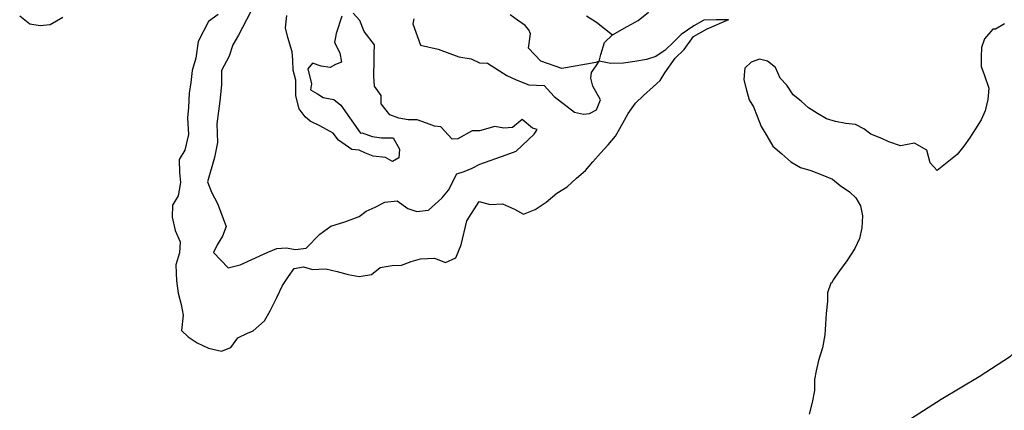
# Model space of a CAD drawing. Units: inches. Extents: x 490842 to 494626, y 6723721 to 6734077.
# Drawn here: x 493254 to 493914, y 6732458 to 6732720 of the extents above; entities that cross this region are included whole.
import ezdxf

# ---------------------------------------------------------------- set-up
doc = ezdxf.new("R2010")
doc.units = ezdxf.units.IN
doc.header["$MEASUREMENT"] = 0
doc.layers.add('DBO.Trails_Ski_GPS_2003', color=10, linetype='Continuous')

msp = doc.modelspace()

# ---------------------------------------------------------------- linework, layer by layer
at = {"layer": 'DBO.Trails_Ski_GPS_2003'}
for points in [[(493408.437, 6732724.7533), (493400.4962, 6732709.3165), (493396.7444, 6732702.7878), (493394.2541, 6732695.2094), (493389.0015, 6732685.6713), (493389.0015, 6732675.9633), (493387.9873, 6732665.1255), (493387.1792, 6732658.2769), (493385.9093, 6732649.8586), (493386.3464, 6732637.4411), (493384.2767, 6732627.2632), (493379.6837, 6732611.0665), (493382.4461, 6732603.9379), (493386.3629, 6732596.5194), (493392.1432, 6732581.0526), (493389.7601, 6732574.5739), (493386.1485, 6732568.7651), (493383.6995, 6732563.5862), (493393.6439, 6732553.2183), (493401.5022, 6732555.2279), (493419.808, 6732563.5862), (493426.2975, 6732566.3656), (493432.5643, 6732566.8255), (493438.724, 6732565.6057), (493445.9391, 6732566.5855), (493455.026, 6732575.9336), (493462.3978, 6732581.1926), (493471.7651, 6732584.222), (493481.4704, 6732587.6513), (493486.2695, 6732591.3705), (493492.1323, 6732593.93), (493498.7372, 6732597.4493), (493506.9831, 6732598.1391), (493514.1734, 6732593.0602), (493520.2094, 6732590.9906), (493528.043, 6732591.9504), (493536.866, 6732600.0387), (493541.3435, 6732605.4276), (493546.9754, 6732616.3054), (493551.857, 6732617.9151), (493557.2332, 6732620.1346), (493562.5436, 6732622.7941), (493580.2144, 6732629.0828), (493586.8441, 6732631.6223), (493598.8665, 6732642.84), (493600.7301, 6732645.7094), (493601.0187, 6732646.1094), (493597.7946, 6732646.9992), (493590.868, 6732652.878), (493584.3786, 6732647.3291), (493578.4581, 6732646.8992), (493572.4716, 6732648.1889), (493562.2385, 6732645.2695), (493557.3487, 6732645.2495), (493547.7505, 6732639.8706), (493543.9245, 6732639.5807), (493536.2806, 6732647.969), (493532.1082, 6732648.3689), (493526.5587, 6732650.2285), (493520.3001, 6732652.598), (493514.4291, 6732652.648), (493508.1952, 6732653.6278), (493502.1345, 6732655.8374), (493496.3047, 6732663.2159), (493496.28, 6732668.7647), (493491.7118, 6732675.0635), (493491.2335, 6732681.9121), (493491.5056, 6732692.3299), (493491.5551, 6732696.7191), (493491.687, 6732702.8778), (493484.876, 6732711.806), (493481.9982, 6732719.1645), (493477.5207, 6732724.0735)], [(493408.437, 6732724.7533), (493400.4962, 6732709.3165), (493396.7444, 6732702.7878), (493394.2541, 6732695.2094), (493389.0015, 6732685.6713), (493389.0015, 6732675.9633), (493387.9873, 6732665.1255), (493387.1792, 6732658.2769), (493385.9093, 6732649.8586), (493386.3464, 6732637.4411), (493384.2767, 6732627.2632), (493379.6837, 6732611.0665), (493382.4461, 6732603.9379), (493386.3629, 6732596.5194), (493392.1432, 6732581.0526), (493389.7601, 6732574.5739), (493386.1485, 6732568.7651), (493383.6995, 6732563.5862), (493393.6439, 6732553.2183), (493401.5022, 6732555.2279), (493419.808, 6732563.5862), (493426.2975, 6732566.3656), (493432.5643, 6732566.8255), (493438.724, 6732565.6057), (493445.9391, 6732566.5855), (493455.026, 6732575.9336), (493462.3978, 6732581.1926), (493471.7651, 6732584.222), (493481.4704, 6732587.6513), (493486.2695, 6732591.3705), (493492.1323, 6732593.93), (493498.7372, 6732597.4493), (493506.9831, 6732598.1391), (493514.1734, 6732593.0602), (493520.2094, 6732590.9906), (493528.043, 6732591.9504), (493536.866, 6732600.0387), (493541.3435, 6732605.4276), (493546.9754, 6732616.3054), (493551.857, 6732617.9151), (493557.2332, 6732620.1346), (493562.5436, 6732622.7941), (493580.2144, 6732629.0828), (493586.8441, 6732631.6223), (493598.8665, 6732642.84), (493600.7301, 6732645.7094), (493601.0187, 6732646.1094), (493597.7946, 6732646.9992), (493590.868, 6732652.878), (493584.3786, 6732647.3291), (493578.4581, 6732646.8992), (493572.4716, 6732648.1889), (493562.2385, 6732645.2695), (493557.3487, 6732645.2495), (493547.7505, 6732639.8706), (493543.9245, 6732639.5807), (493536.2806, 6732647.969), (493532.1082, 6732648.3689), (493526.5587, 6732650.2285), (493520.3001, 6732652.598), (493514.4291, 6732652.648), (493508.1952, 6732653.6278), (493502.1345, 6732655.8374), (493496.3047, 6732663.2159), (493496.28, 6732668.7647), (493491.7118, 6732675.0635), (493491.2335, 6732681.9121), (493491.5056, 6732692.3299), (493491.5551, 6732696.7191), (493491.687, 6732702.8778), (493484.876, 6732711.806), (493481.9982, 6732719.1645), (493477.5207, 6732724.0735)], [(493642.6025, 6732691.9), (493643.5837, 6732696.4291), (493646.1812, 6732704.3275), (493651.409, 6732709.5864), (493661.3948, 6732715.0553), (493668.7995, 6732719.0745), (493675.6766, 6732724.6834)], [(493642.6025, 6732691.9), (493643.5837, 6732696.4291), (493646.1812, 6732704.3275), (493651.409, 6732709.5864), (493661.3948, 6732715.0553), (493668.7995, 6732719.0745), (493675.6766, 6732724.6834)], [(493253.646, 6732722.3738), (493260.3416, 6732716.9449), (493267.3918, 6732715.8652), (493274.1039, 6732716.555), (493282.5642, 6732721.404)], [(493253.646, 6732722.3738), (493260.3416, 6732716.9449), (493267.3918, 6732715.8652), (493274.1039, 6732716.555), (493282.5642, 6732721.404)], [(493386.8659, 6732723.1837), (493380.2774, 6732718.4446), (493373.3592, 6732705.1673), (493371.9491, 6732693.9996), (493369.3434, 6732685.5713), (493368.4529, 6732677.483), (493367.3892, 6732670.3644), (493367.0264, 6732660.7764), (493366.276, 6732653.9278), (493367.0264, 6732642.6901), (493364.3712, 6732632.2222), (493360.7348, 6732625.9135), (493360.9574, 6732617.2052), (493361.5429, 6732610.5766), (493359.9432, 6732601.6584), (493356.1913, 6732595.2597), (493356.0676, 6732587.3213), (493357.8982, 6732578.3631), (493361.246, 6732570.6647), (493360.9079, 6732563.2962), (493358.5002, 6732555.3178), (493358.83, 6732544.7), (493359.9679, 6732536.3017), (493361.9469, 6732528.8032), (493363.2663, 6732521.6047), (493362.1943, 6732511.1768), (493366.8202, 6732507.0777), (493372.8314, 6732502.9085), (493380.3351, 6732499.4492), (493389.0263, 6732497.3196), (493395.458, 6732499.9791), (493400.0345, 6732506.3878), (493406.4415, 6732509.6071), (493410.2593, 6732510.9669), (493417.8702, 6732517.7055), (493421.82, 6732524.4441), (493426.2975, 6732533.5023), (493430.1318, 6732541.3607), (493433.9991, 6732547.5794), (493437.751, 6732552.7983), (493444.0755, 6732553.8681), (493450.1115, 6732552.2185), (493454.3334, 6732552.4484), (493459.0747, 6732552.5284), (493466.6856, 6732550.8287), (493474.1234, 6732548.8492), (493481.4952, 6732547.4894), (493489.675, 6732548.7992), (493495.6368, 6732553.4782), (493503.66, 6732554.8879), (493509.9763, 6732555.0679), (493516.3751, 6732557.6174), (493522.6832, 6732559.377), (493532.0422, 6732559.8969), (493539.4882, 6732556.8875), (493546.4312, 6732559.9469), (493549.9109, 6732568.6251), (493553.7947, 6732584.7718), (493562.0323, 6732597.6792), (493569.2969, 6732595.7296), (493577.6747, 6732596.2695), (493585.7721, 6732592.7402), (493591.7916, 6732589.2509), (493599.6169, 6732592.4403), (493606.8897, 6732597.2793), (493614.1461, 6732603.408), (493621.0066, 6732607.6572), (493627.2734, 6732613.476), (493633.2847, 6732618.525), (493638.2239, 6732624.3538), (493643.4353, 6732630.1726), (493648.5642, 6732635.7015), (493653.4128, 6732641.5503), (493658.451, 6732650.3385), (493661.9967, 6732656.7472), (493666.9689, 6732663.7758), (493672.271, 6732668.9447), (493678.843, 6732674.6435), (493683.5761, 6732679.0327), (493686.5446, 6732684.0516), (493693.6607, 6732693.8996), (493699.6885, 6732699.6285), (493705.9553, 6732708.3567), (493714.968, 6732713.6256), (493729.4807, 6732719.7644)], [(493386.8659, 6732723.1837), (493380.2774, 6732718.4446), (493373.3592, 6732705.1673), (493371.9491, 6732693.9996), (493369.3434, 6732685.5713), (493368.4529, 6732677.483), (493367.3892, 6732670.3644), (493367.0264, 6732660.7764), (493366.276, 6732653.9278), (493367.0264, 6732642.6901), (493364.3712, 6732632.2222), (493360.7348, 6732625.9135), (493360.9574, 6732617.2052), (493361.5429, 6732610.5766), (493359.9432, 6732601.6584), (493356.1913, 6732595.2597), (493356.0676, 6732587.3213), (493357.8982, 6732578.3631), (493361.246, 6732570.6647), (493360.9079, 6732563.2962), (493358.5002, 6732555.3178), (493358.83, 6732544.7), (493359.9679, 6732536.3017), (493361.9469, 6732528.8032), (493363.2663, 6732521.6047), (493362.1943, 6732511.1768), (493366.8202, 6732507.0777), (493372.8314, 6732502.9085), (493380.3351, 6732499.4492), (493389.0263, 6732497.3196), (493395.458, 6732499.9791), (493400.0345, 6732506.3878), (493406.4415, 6732509.6071), (493410.2593, 6732510.9669), (493417.8702, 6732517.7055), (493421.82, 6732524.4441), (493426.2975, 6732533.5023), (493430.1318, 6732541.3607), (493433.9991, 6732547.5794), (493437.751, 6732552.7983), (493444.0755, 6732553.8681), (493450.1115, 6732552.2185), (493454.3334, 6732552.4484), (493459.0747, 6732552.5284), (493466.6856, 6732550.8287), (493474.1234, 6732548.8492), (493481.4952, 6732547.4894), (493489.675, 6732548.7992), (493495.6368, 6732553.4782), (493503.66, 6732554.8879), (493509.9763, 6732555.0679), (493516.3751, 6732557.6174), (493522.6832, 6732559.377), (493532.0422, 6732559.8969), (493539.4882, 6732556.8875), (493546.4312, 6732559.9469), (493549.9109, 6732568.6251), (493553.7947, 6732584.7718), (493562.0323, 6732597.6792), (493569.2969, 6732595.7296), (493577.6747, 6732596.2695), (493585.7721, 6732592.7402), (493591.7916, 6732589.2509), (493599.6169, 6732592.4403), (493606.8897, 6732597.2793), (493614.1461, 6732603.408), (493621.0066, 6732607.6572), (493627.2734, 6732613.476), (493633.2847, 6732618.525), (493638.2239, 6732624.3538), (493643.4353, 6732630.1726), (493648.5642, 6732635.7015), (493653.4128, 6732641.5503), (493658.451, 6732650.3385), (493661.9967, 6732656.7472), (493666.9689, 6732663.7758), (493672.271, 6732668.9447), (493678.843, 6732674.6435), (493683.5761, 6732679.0327), (493686.5446, 6732684.0516), (493693.6607, 6732693.8996), (493699.6885, 6732699.6285), (493705.9553, 6732708.3567), (493714.968, 6732713.6256), (493729.4807, 6732719.7644)], [(493469.7778, 6732722.1139), (493466.0095, 6732710.4962), (493464.8303, 6732704.5075), (493468.6069, 6732697.4189), (493469.6376, 6732691.3202), (493465.6549, 6732689.6905), (493462.068, 6732687.5509), (493456.032, 6732688.5107), (493450.0538, 6732690.6303), (493446.9533, 6732686.7811), (493449.4436, 6732676.6131), (493448.8251, 6732672.7139), (493453.517, 6732669.9045), (493457.4173, 6732667.595), (493464.4593, 6732666.1953), (493469.2171, 6732662.3161), (493482.3033, 6732643.6898), (493483.4659, 6732643.7398), (493490.2605, 6732641.3703), (493496.5521, 6732640.3905), (493504.3526, 6732640.4505), (493508.6487, 6732632.8421), (493508.187, 6732627.1332), (493503.9074, 6732624.5138), (493499.166, 6732627.3832), (493490.9119, 6732628.103), (493485.346, 6732630.3626), (493481.5446, 6732632.1422), (493476.5147, 6732632.6421), (493467.6009, 6732638.8108), (493464.0222, 6732643.5199), (493455.0425, 6732648.5189), (493448.4871, 6732651.7482), (493445.1722, 6732654.5976), (493441.1153, 6732659.9165), (493439.0208, 6732668.7048), (493439.0291, 6732679.0427), (493437.149, 6732685.8213), (493437.0418, 6732692.4799), (493436.4151, 6732698.1888), (493433.694, 6732707.7868), (493432.1108, 6732714.3355), (493432.9684, 6732722.6138)], [(493469.7778, 6732722.1139), (493466.0095, 6732710.4962), (493464.8303, 6732704.5075), (493468.6069, 6732697.4189), (493469.6376, 6732691.3202), (493465.6549, 6732689.6905), (493462.068, 6732687.5509), (493456.032, 6732688.5107), (493450.0538, 6732690.6303), (493446.9533, 6732686.7811), (493449.4436, 6732676.6131), (493448.8251, 6732672.7139), (493453.517, 6732669.9045), (493457.4173, 6732667.595), (493464.4593, 6732666.1953), (493469.2171, 6732662.3161), (493482.3033, 6732643.6898), (493483.4659, 6732643.7398), (493490.2605, 6732641.3703), (493496.5521, 6732640.3905), (493504.3526, 6732640.4505), (493508.6487, 6732632.8421), (493508.187, 6732627.1332), (493503.9074, 6732624.5138), (493499.166, 6732627.3832), (493490.9119, 6732628.103), (493485.346, 6732630.3626), (493481.5446, 6732632.1422), (493476.5147, 6732632.6421), (493467.6009, 6732638.8108), (493464.0222, 6732643.5199), (493455.0425, 6732648.5189), (493448.4871, 6732651.7482), (493445.1722, 6732654.5976), (493441.1153, 6732659.9165), (493439.0208, 6732668.7048), (493439.0291, 6732679.0427), (493437.149, 6732685.8213), (493437.0418, 6732692.4799), (493436.4151, 6732698.1888), (493433.694, 6732707.7868), (493432.1108, 6732714.3355), (493432.9684, 6732722.6138)], [(493518.2222, 6732720.2543), (493517.546, 6732716.9749), (493522.6832, 6732702.5679), (493534.4087, 6732699.8784), (493548.3607, 6732694.8694), (493556.6066, 6732693.5097), (493562.255, 6732690.7103), (493567.6395, 6732690.6303), (493580.6679, 6732682.362), (493586.7369, 6732679.4226), (493595.3785, 6732675.9433), (493605.6858, 6732675.5534), (493612.4474, 6732668.2648), (493625.9294, 6732657.717), (493632.089, 6732656.4473), (493635.9646, 6732656.8772), (493640.7142, 6732659.3467), (493643.5425, 6732665.9953), (493638.3971, 6732675.0935), (493636.9211, 6732680.4924), (493637.4406, 6732684.2316), (493640.4998, 6732688.6907), (493642.6025, 6732691.9)], [(493518.2222, 6732720.2543), (493517.546, 6732716.9749), (493522.6832, 6732702.5679), (493534.4087, 6732699.8784), (493548.3607, 6732694.8694), (493556.6066, 6732693.5097), (493562.255, 6732690.7103), (493567.6395, 6732690.6303), (493580.6679, 6732682.362), (493586.7369, 6732679.4226), (493595.3785, 6732675.9433), (493605.6858, 6732675.5534), (493612.4474, 6732668.2648), (493625.9294, 6732657.717), (493632.089, 6732656.4473), (493635.9646, 6732656.8772), (493640.7142, 6732659.3467), (493643.5425, 6732665.9953), (493638.3971, 6732675.0935), (493636.9211, 6732680.4924), (493637.4406, 6732684.2316), (493640.4998, 6732688.6907), (493642.6025, 6732691.9)], [(493642.6025, 6732691.9), (493640.3514, 6732691.0002), (493634.1422, 6732689.7805), (493617.5763, 6732686.8811), (493603.3687, 6732692), (493595.1889, 6732700.5783), (493596.3845, 6732710.2163), (493595.2796, 6732712.9957), (493592.8223, 6732715.8152), (493587.7264, 6732719.4644), (493582.7706, 6732722.8837)], [(493642.6025, 6732691.9), (493640.3514, 6732691.0002), (493634.1422, 6732689.7805), (493617.5763, 6732686.8811), (493603.3687, 6732692), (493595.1889, 6732700.5783), (493596.3845, 6732710.2163), (493595.2796, 6732712.9957), (493592.8223, 6732715.8152), (493587.7264, 6732719.4644), (493582.7706, 6732722.8837)], [(493634.0515, 6732722.3438), (493640.8214, 6732718.0647), (493651.409, 6732709.5864)], [(493634.0515, 6732722.3438), (493640.8214, 6732718.0647), (493651.409, 6732709.5864)], [(493729.0519, 6732719.6244), (493721.0534, 6732719.6244), (493712.8653, 6732719.4244), (493706.1532, 6732715.6552), (493697.6765, 6732709.8464), (493692.4239, 6732704.6574), (493686.8167, 6732699.1886), (493680.4921, 6732695.0894), (493674.2335, 6732693.0798), (493666.4907, 6732691.7801), (493658.8715, 6732690.6603), (493650.4195, 6732690.3903), (493642.6025, 6732691.9)], [(493729.0519, 6732719.6244), (493721.0534, 6732719.6244), (493712.8653, 6732719.4244), (493706.1532, 6732715.6552), (493697.6765, 6732709.8464), (493692.4239, 6732704.6574), (493686.8167, 6732699.1886), (493680.4921, 6732695.0894), (493674.2335, 6732693.0798), (493666.4907, 6732691.7801), (493658.8715, 6732690.6603), (493650.4195, 6732690.3903), (493642.6025, 6732691.9)], [(493914.5752, 6732716.9349), (493908.465, 6732713.3657), (493906.7663, 6732713.4357), (493901.0437, 6732706.897), (493899.1719, 6732700.9582), (493898.8256, 6732694.7894), (493898.9658, 6732688.2308), (493901.2581, 6732682.262), (493903.9545, 6732673.7937), (493903.3278, 6732666.1353), (493901.5467, 6732658.5868), (493898.8668, 6732652.598), (493895.1727, 6732646.4793), (493890.992, 6732640.2106), (493887.3804, 6732634.8017), (493882.8946, 6732629.3128), (493869.3962, 6732618.6849), (493864.5888, 6732623.6539), (493862.4284, 6732632.2222), (493854.1743, 6732636.9912), (493844.7658, 6732635.1916), (493836.9488, 6732637.7811), (493832.2157, 6732640.0806), (493824.8274, 6732642.92), (493820.1602, 6732646.4993), (493814.5613, 6732649.4287), (493808.146, 6732650.0885), (493801.1866, 6732651.5283), (493795.1671, 6732653.1579), (493789.0157, 6732656.7072), (493783.0952, 6732660.4964), (493778.0322, 6732665.0055), (493772.8456, 6732669.2546), (493768.3846, 6732675.7333), (493764.0308, 6732680.5523), (493760.8561, 6732687.7209), (493755.6283, 6732691.97), (493750.1613, 6732693.1498), (493744.4799, 6732691.1402), (493740.4147, 6732687.281)], [(493914.5752, 6732716.9349), (493908.465, 6732713.3657), (493906.7663, 6732713.4357), (493901.0437, 6732706.897), (493899.1719, 6732700.9582), (493898.8256, 6732694.7894), (493898.9658, 6732688.2308), (493901.2581, 6732682.262), (493903.9545, 6732673.7937), (493903.3278, 6732666.1353), (493901.5467, 6732658.5868), (493898.8668, 6732652.598), (493895.1727, 6732646.4793), (493890.992, 6732640.2106), (493887.3804, 6732634.8017), (493882.8946, 6732629.3128), (493869.3962, 6732618.6849), (493864.5888, 6732623.6539), (493862.4284, 6732632.2222), (493854.1743, 6732636.9912), (493844.7658, 6732635.1916), (493836.9488, 6732637.7811), (493832.2157, 6732640.0806), (493824.8274, 6732642.92), (493820.1602, 6732646.4993), (493814.5613, 6732649.4287), (493808.146, 6732650.0885), (493801.1866, 6732651.5283), (493795.1671, 6732653.1579), (493789.0157, 6732656.7072), (493783.0952, 6732660.4964), (493778.0322, 6732665.0055), (493772.8456, 6732669.2546), (493768.3846, 6732675.7333), (493764.0308, 6732680.5523), (493760.8561, 6732687.7209), (493755.6283, 6732691.97), (493750.1613, 6732693.1498), (493744.4799, 6732691.1402), (493740.4147, 6732687.281)], [(493740.4147, 6732687.281), (493740.0189, 6732685.2414), (493739.6396, 6732679.4026), (493741.3217, 6732672.554), (493743.21, 6732665.9753), (493746.228, 6732661.2863), (493748.6028, 6732655.0575), (493751.3652, 6732648.019), (493755.0098, 6732641.7402), (493759.1163, 6732634.8716), (493765.144, 6732629.7027), (493771.1634, 6732624.4438), (493777.6447, 6732620.5945), (493784.497, 6732618.585), (493792.5944, 6732615.3656), (493799.0591, 6732612.7361), (493804.1963, 6732608.557), (493810.4714, 6732604.3479), (493814.8334, 6732600.3187), (493818.0328, 6732594.8298), (493819.3357, 6732588.2811), (493818.9069, 6732580.1628), (493817.1505, 6732573.0242), (493814.0748, 6732566.2656), (493808.6903, 6732557.9573), (493803.751, 6732551.3786), (493799.5869, 6732545.2699), (493798.7128, 6732543.3103), (493798.0861, 6732542.9204), (493795.835, 6732536.5517), (493795.7608, 6732530.8828), (493794.8537, 6732522.6345), (493794.4909, 6732515.5559), (493794.0704, 6732508.2674), (493792.3553, 6732499.7192), (493789.8073, 6732491.1809), (493788.2158, 6732484.2223), (493786.9542, 6732478.3335), (493787.0944, 6732471.045), (493785.503, 6732462.9766), (493783.458, 6732455.1182)], [(493740.4147, 6732687.281), (493740.0189, 6732685.2414), (493739.6396, 6732679.4026), (493741.3217, 6732672.554), (493743.21, 6732665.9753), (493746.228, 6732661.2863), (493748.6028, 6732655.0575), (493751.3652, 6732648.019), (493755.0098, 6732641.7402), (493759.1163, 6732634.8716), (493765.144, 6732629.7027), (493771.1634, 6732624.4438), (493777.6447, 6732620.5945), (493784.497, 6732618.585), (493792.5944, 6732615.3656), (493799.0591, 6732612.7361), (493804.1963, 6732608.557), (493810.4714, 6732604.3479), (493814.8334, 6732600.3187), (493818.0328, 6732594.8298), (493819.3357, 6732588.2811), (493818.9069, 6732580.1628), (493817.1505, 6732573.0242), (493814.0748, 6732566.2656), (493808.6903, 6732557.9573), (493803.751, 6732551.3786), (493799.5869, 6732545.2699), (493798.7128, 6732543.3103), (493798.0861, 6732542.9204), (493795.835, 6732536.5517), (493795.7608, 6732530.8828), (493794.8537, 6732522.6345), (493794.4909, 6732515.5559), (493794.0704, 6732508.2674), (493792.3553, 6732499.7192), (493789.8073, 6732491.1809), (493788.2158, 6732484.2223), (493786.9542, 6732478.3335), (493787.0944, 6732471.045), (493785.503, 6732462.9766), (493783.458, 6732455.1182)], [(493845.9615, 6732448.4396), (493871.9606, 6732465.1762), (493897.6299, 6732480.3331), (493918.5744, 6732493.9703), (493933.2685, 6732508.8973), (493941.2999, 6732519.4251), (493949.62, 6732532.2325), (493954.8479, 6732540.3809), (493963.8853, 6732549.1291), (493976.7158, 6732554.528), (493995.4257, 6732556.1077), (494017.0545, 6732559.0571), (494031.8805, 6732560.2268)], [(493845.9615, 6732448.4396), (493871.9606, 6732465.1762), (493897.6299, 6732480.3331), (493918.5744, 6732493.9703), (493933.2685, 6732508.8973), (493941.2999, 6732519.4251), (493949.62, 6732532.2325), (493954.8479, 6732540.3809), (493963.8853, 6732549.1291), (493976.7158, 6732554.528), (493995.4257, 6732556.1077), (494017.0545, 6732559.0571), (494031.8805, 6732560.2268)]]:
    msp.add_lwpolyline(points, dxfattribs=at)

doc.saveas('drawing.dxf')
